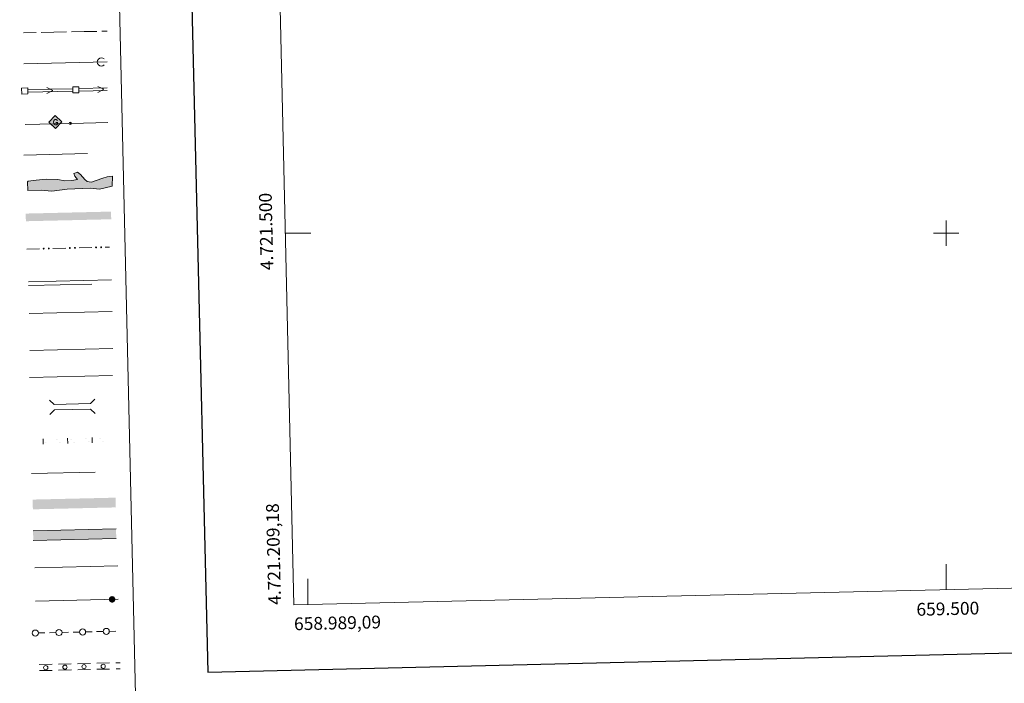
# Model space of a CAD drawing. Units: metres. Extents: x 658054 to 662576, y 720795 to 723868.
# Drawn here: x 658774 to 659545, y 721148 to 721667 of the extents above; entities that cross this region are included whole.
import ezdxf
from ezdxf.enums import TextEntityAlignment as Align

# ---------------------------------------------------------------- set-up
doc = ezdxf.new("R2010")
doc.units = ezdxf.units.M
doc.header["$MEASUREMENT"] = 0
doc.linetypes.add('DGN Style 3', pattern=[69.593867, 49.709905, -19.883962])
for name, color, linetype, lineweight in [('Carátula', 7, 'Continuous', 5), ('Elementos auxiliares', 7, 'Continuous', 5), ('Líneas de conducción', 7, 'Continuous', 5)]:
    doc.layers.add(name, color=color, linetype=linetype, lineweight=lineweight)
doc.styles.add('Style-arial', font='arial.shx', dxfattribs={"bigfont": 'arialbig.shx'})

# ---------------------------------------------------------------- blocks, each defined once
blk = doc.blocks.new('5GASO')
at = {"layer": 'Líneas de conducción', "linetype": 'Continuous', "lineweight": 5}
for color, points in [(33, [(0.12, -5.09), (-5.09, -0.12), (-0.12, 5.09), (0.18, 2.51), (0.18, 2.51), (-0.37, 2.42), (-0.84, 2.2), (-1.22, 1.83), (-1.51, 1.31), (-1.7, 0.68), (-1.75, -0.08), (-1.66, -0.82), (-1.45, -1.45), (-1.12, -1.96), (-0.7, -2.32), (-0.21, -2.52), (0.35, -2.59), (0.35, -2.59)]), (250, [(0.35, -2.59), (-0.21, -2.52), (-0.7, -2.32), (-1.12, -1.96), (-1.45, -1.45), (-1.66, -0.82), (-1.74, -0.08), (-1.7, 0.68), (-1.51, 1.31), (-1.22, 1.83), (-0.84, 2.2), (-0.37, 2.42), (0.18, 2.51), (0.52, 2.49), (0.82, 2.43), (1.09, 2.31), (1.33, 2.15), (1.53, 1.94), (1.69, 1.69), (1.82, 1.38), (1.91, 1.03), (1.16, 0.83), (1.02, 1.19), (0.8, 1.45), (0.51, 1.61), (0.19, 1.66), (-0.07, 1.62), (-0.3, 1.54), (-0.51, 1.41), (-0.68, 1.23), (-0.83, 1), (-0.93, 0.71), (-0.98, 0.37), (-0.99, -0.01), (-0.96, -0.43), (-0.88, -0.8), (-0.76, -1.11), (-0.59, -1.36), (-0.41, -1.53), (-0.2, -1.65), (0.03, -1.72), (0.29, -1.74), (0.55, -1.71), (0.82, -1.62), (1.07, -1.47), (1.3, -1.3), (1.29, -0.68), (0.25, -0.7), (0.23, 0.15), (2.02, 0.19), (2.07, -1.78), (1.75, -2.08), (1.33, -2.34), (0.84, -2.52)]), (33, [(0.12, -5.09), (0.35, -2.59), (0.35, -2.59), (0.84, -2.52), (1.33, -2.34), (1.75, -2.08), (2.07, -1.78), (2.02, 0.19), (0.23, 0.15), (0.25, -0.7), (1.28, -0.68), (1.3, -1.3), (1.07, -1.48), (0.82, -1.62), (0.55, -1.71), (0.29, -1.74), (0.03, -1.72), (-0.2, -1.65), (-0.41, -1.53), (-0.59, -1.36), (-0.76, -1.11), (-0.88, -0.8), (-0.96, -0.43), (-0.99, -0.01), (-0.98, 0.37), (-0.93, 0.71), (-0.83, 1), (-0.69, 1.23), (-0.51, 1.41), (-0.3, 1.54), (-0.07, 1.62), (0.19, 1.66), (0.51, 1.61), (0.8, 1.45), (1.02, 1.19), (1.16, 0.83), (1.91, 1.03), (1.82, 1.38), (1.69, 1.69), (1.53, 1.94), (1.33, 2.15), (1.09, 2.31), (0.82, 2.43), (0.52, 2.49), (0.18, 2.51), (0.18, 2.51), (-0.12, 5.09), (5.09, 0.12)])]:
    blk.add_hatch(color=color, dxfattribs=at).paths.add_polyline_path(points)
at = {"layer": 'Líneas de conducción', "color": 250, "linetype": 'Continuous', "lineweight": 5}
blk.add_3dface([(0.12, -5.09), (5.09, 0.12), (-0.12, 5.09), (-5.09, -0.12)], dxfattribs=at)

msp = doc.modelspace()

# ---------------------------------------------------------------- hatches: boundary and pattern name
at = {"layer": 'Carátula', "linetype": 'Continuous', "lineweight": 5}
msp.add_hatch(color=141, dxfattribs=at).paths.add_polyline_path([(658799.66, 721533.02), (658791.06, 721533.64), (658780.71, 721533.3), (658780.49, 721540.12), (658781.05, 721540.73), (658787.26, 721541.52), (658795.22, 721542.36), (658804.11, 721542.05), (658809.77, 721541.04), (658815.09, 721541.22), (658819.52, 721541.94), (658817.65, 721544.56), (658816.71, 721546.6), (658819.62, 721547.89), (658822.05, 721545.88), (658825.43, 721542.14), (658827.25, 721540.4), (658828.74, 721540.16), (658830.53, 721539.92), (658834.34, 721541.23), (658839.61, 721543.17), (658842.83, 721544.17), (658846.96, 721544.58), (658846.92, 721536.88), (658836.91, 721534.49), (658829.8, 721535.16), (658811.44, 721534.58)])
at = {"layer": 'Carátula', "linetype": 'Continuous', "lineweight": 5, "extrusion": (0, 0, -1)}
h = msp.add_hatch(color=170, dxfattribs=at)
edge = h.paths.add_edge_path()
edge.add_arc((-658793.16, 721487.94), 0.75, 213.41443, 573.41443)
h = msp.add_hatch(color=170, dxfattribs=at)
edge = h.paths.add_edge_path()
edge.add_arc((-658797.16, 721488.03), 0.75, 213.41443, 573.41443)
h = msp.add_hatch(color=170, dxfattribs=at)
edge = h.paths.add_edge_path()
edge.add_arc((-658813.66, 721488.41), 0.75, 213.41443, 573.41443)
h = msp.add_hatch(color=170, dxfattribs=at)
edge = h.paths.add_edge_path()
edge.add_arc((-658817.66, 721488.5), 0.75, 213.41443, 573.41443)
h = msp.add_hatch(color=170, dxfattribs=at)
edge = h.paths.add_edge_path()
edge.add_arc((-658834.15, 721488.89), 0.75, 213.41443, 573.41443)
h = msp.add_hatch(color=170, dxfattribs=at)
edge = h.paths.add_edge_path()
edge.add_arc((-658838.15, 721488.98), 0.75, 213.41443, 573.41443)
h = msp.add_hatch(color=250, dxfattribs=at)
edge = h.paths.add_edge_path()
edge.add_arc((-658846.76, 721213.39), 2.56, 194.83831, 554.83831)

# ---------------------------------------------------------------- linework, layer by layer
at = {"layer": 'Carátula', "color": 27, "linetype": 'Continuous', "lineweight": 5}
for p, q in [((658791.11, 721657.14), (658801.11, 721657.33)), ((658801.11, 721657.33), (658811.1, 721657.52)), ((658814.85, 721657.59), (658824.85, 721657.78)), ((658824.85, 721657.78), (658834.85, 721657.97)), ((658838.6, 721658.04), (658842.85, 721658.12)), ((658777.36, 721656.88), (658787.36, 721657.07))]:
    msp.add_line(p, q, dxfattribs=at)
at = {"layer": 'Carátula', "color": 250, "linetype": 'Continuous', "lineweight": 5}
for p, q in [((658777.62, 721632.62), (658842.95, 721634.13)), ((658782.33, 721408.13), (658847.41, 721409.64)), ((658786.79, 721212.02), (658851.38, 721213.51)), ((658789.15, 721187.07), (658794.15, 721187.18)), ((658797.65, 721187.26), (658802.65, 721187.38)), ((658807.64, 721187.49), (658812.64, 721187.61)), ((658816.14, 721187.69), (658821.14, 721187.81)), ((658826.14, 721187.92), (658831.14, 721188.04)), ((658834.64, 721188.12), (658839.64, 721188.23)), ((658844.63, 721188.35), (658849.63, 721188.46))]:
    msp.add_line(p, q, dxfattribs=at)
at = {"layer": 'Carátula', "color": 5, "linetype": 'Continuous', "lineweight": 15}
for p, q in [((658780.8, 721612.36), (658815.79, 721613.12)), ((658780.84, 721610.36), (658815.83, 721611.12)), ((658820.79, 721613.23), (658842.92, 721613.71)), ((658820.83, 721611.23), (658842.96, 721611.71))]:
    msp.add_line(p, q, dxfattribs=at)
at = {"layer": 'Carátula', "color": 250, "linetype": 'Continuous', "lineweight": 15}
for p, q in [((658778.74, 721585.11), (658813.23, 721585.92)), ((658815.07, 721585.96), (658843.51, 721586.63))]:
    msp.add_line(p, q, dxfattribs=at)
at = {"layer": 'Carátula', "color": 7, "linetype": 'Continuous', "lineweight": 5}
for p, q in [((659500, 721490), (659500, 721510)), ((658982.43, 721500), (659002.43, 721500)), ((659490, 721500), (659510, 721500)), ((659500, 721221.02), (659500, 721241.02)), ((659000, 721209.43), (659000, 721229.43))]:
    msp.add_line(p, q, dxfattribs=at)
at = {"layer": 'Carátula', "color": 170, "linetype": 'Continuous', "lineweight": 5}
for p, q in [((658779.92, 721487.63), (658789.92, 721487.86)), ((658800.41, 721488.1), (658810.41, 721488.34)), ((658820.91, 721488.58), (658830.91, 721488.81)), ((658841.4, 721489.05), (658844.71, 721489.13))]:
    msp.add_line(p, q, dxfattribs=at)
at = {"layer": 'Carátula', "color": 250, "linetype": 'Continuous', "lineweight": 5, "ltscale": 0.4}
msp.add_line((658781.99, 721387.09), (658847.06, 721388.6), dxfattribs=at)
at = {"layer": 'Carátula', "color": 92, "linetype": 'Continuous', "lineweight": 5}
for p, q in [((658786.19, 721238.07), (658851.17, 721239.58)), ((658834.72, 721163.39), (658844.71, 721163.63)), ((658849.71, 721163.74), (658853.03, 721163.82)), ((658789.73, 721162.35), (658799.73, 721162.58)), ((658789.84, 721157.6), (658799.84, 721157.83)), ((658804.73, 721162.7), (658814.72, 721162.93)), ((658804.84, 721157.95), (658814.83, 721158.18)), ((658819.72, 721163.05), (658829.72, 721163.28)), ((658819.83, 721158.3), (658829.83, 721158.53)), ((658834.83, 721158.65), (658844.82, 721158.88)), ((658849.82, 721158.99), (658853.14, 721159.07))]:
    msp.add_line(p, q, dxfattribs=at)
at = {"layer": 'Carátula', "color": 7, "linetype": 'Continuous', "lineweight": 25, "flags": 128}
msp.add_lwpolyline([(658863.71, 723570.69), (658921.72, 721156.41), (662475.67, 721241.79), (662417.76, 723653.08), (658863.71, 723570.69)], dxfattribs=at)
at = {"layer": 'Carátula', "color": 5, "linetype": 'Continuous', "lineweight": 15, "flags": 128}
for points in [[(658795.52, 721614.08), (658800.32, 721611.78), (658795.62, 721609.33)], [(658835.51, 721614.95), (658840.31, 721612.65), (658835.61, 721610.2)]]:
    msp.add_lwpolyline(points, dxfattribs=at)
at = {"layer": 'Carátula', "color": 250, "linetype": 'Continuous', "lineweight": 15, "flags": 128}
msp.add_lwpolyline([(658814.13, 721586.86), (658814.18, 721585.03)], dxfattribs=at)
at = {"layer": 'Carátula', "color": 142, "linetype": 'DGN Style 3', "lineweight": 15, "flags": 128}
msp.add_lwpolyline([(658777.74, 721561.14), (658844.58, 721562.69)], dxfattribs=at)
at = {"layer": 'Carátula', "color": 131, "linetype": 'Continuous', "lineweight": 5, "flags": 128}
msp.add_lwpolyline([(658780.49, 721540.12), (658780.71, 721533.3), (658791.06, 721533.64), (658799.66, 721533.02), (658811.44, 721534.58), (658829.8, 721535.16), (658836.91, 721534.49), (658846.92, 721536.88), (658846.96, 721544.58), (658842.83, 721544.17), (658839.61, 721543.17), (658834.34, 721541.23), (658830.53, 721539.92), (658828.74, 721540.16), (658827.25, 721540.4), (658825.43, 721542.14), (658822.05, 721545.88), (658819.62, 721547.89), (658816.71, 721546.6), (658817.65, 721544.56), (658819.52, 721541.94), (658815.09, 721541.22), (658809.77, 721541.04), (658804.11, 721542.05), (658795.22, 721542.36), (658787.26, 721541.52), (658781.05, 721540.73)], close=True, dxfattribs=at)
at = {"layer": 'Carátula', "color": 250, "linetype": 'Continuous', "lineweight": 5, "flags": 128}
for points in [[(658781.2, 721462), (658846.26, 721463.5)], [(658849.82, 721268.57), (658784.84, 721267.07)], [(658785.01, 721259.45), (658850, 721260.96)]]:
    msp.add_lwpolyline(points, dxfattribs=at)
at = {"layer": 'Carátula', "color": 250, "linetype": 'DGN Style 3', "lineweight": 5, "flags": 128}
for points in [[(658781.27, 721459.02), (658846.33, 721460.52)], [(658783.72, 721311.85), (658848.78, 721313.36)]]:
    msp.add_lwpolyline(points, dxfattribs=at)
at = {"layer": 'Carátula', "color": 1, "linetype": 'Continuous', "lineweight": 5, "flags": 128}
for points in [[(658781.66, 721437.12), (658846.72, 721438.63)], [(658797.81, 721369.36), (658801.43, 721365.9), (658829.76, 721366.58), (658833.22, 721370.18)], [(658798.07, 721358.12), (658801.53, 721361.72), (658829.86, 721362.38), (658833.48, 721358.94)]]:
    msp.add_lwpolyline(points, dxfattribs=at)
at = {"layer": 'Carátula', "color": 7, "linetype": 'Continuous', "lineweight": 5, "flags": 128}
for points in [[(658792.79, 721334.97), (658792.69, 721339.17)], [(658811.98, 721335.41), (658811.88, 721339.61)], [(658831.18, 721335.86), (658831.08, 721340.06)]]:
    msp.add_lwpolyline(points, dxfattribs=at)
at = {"layer": 'Carátula', "color": 250, "linetype": 'Continuous', "lineweight": 15, "extrusion": (0, 0, -1)}
msp.add_circle((-658814.15, 721585.94), 0.918, dxfattribs=at)
at = {"layer": 'Carátula', "color": 250, "linetype": 'Continuous', "lineweight": 5}
for centre in [(658786.65, 721187.01), (658805.15, 721187.44), (658823.64, 721187.87), (658842.14, 721188.29)]:
    msp.add_circle(centre, 2.39, dxfattribs=at)
at = {"layer": 'Carátula', "color": 92, "linetype": 'Continuous', "lineweight": 5, "extrusion": (0, 0, -1)}
for centre in [(-658794.78, 721159.97), (-658809.78, 721160.31), (-658824.78, 721160.66), (-658839.77, 721161.01)]:
    msp.add_circle(centre, 1.64, dxfattribs=at)
at = {"layer": 'Carátula', "color": 250, "linetype": 'Continuous', "lineweight": 5}
msp.add_arc((658838.32, 721634.02), 3.22, 47.2788, 315.36933, dxfattribs=at)
at = {"layer": 'Carátula', "color": 170, "linetype": 'Continuous', "lineweight": 15, "extrusion": (0, 0, -1)}
msp.add_solid([(-658846.04, 721510.91), (-658779.22, 721509.36), (-658845.9, 721516.91), (-658779.08, 721515.36)], dxfattribs=at)
at = {"layer": 'Carátula', "color": 7, "linetype": 'Continuous', "lineweight": 0}
for points in [[(658783.71, 721338.08), (658801.71, 721338.49), (658783.71, 721338.05), (658801.71, 721338.46)], [(658783.77, 721335.68), (658801.76, 721336.09), (658783.77, 721335.65), (658801.76, 721336.06)], [(658802.91, 721338.52), (658820.9, 721338.94), (658802.91, 721338.49), (658820.9, 721338.91)], [(658802.96, 721336.12), (658820.96, 721336.54), (658802.96, 721336.09), (658820.96, 721336.51)], [(658822.1, 721338.96), (658840.1, 721339.38), (658822.1, 721338.93), (658840.1, 721339.35)], [(658841.3, 721339.41), (658848.17, 721339.56), (658841.3, 721339.38), (658848.17, 721339.53)]]:
    msp.add_solid(points, dxfattribs=at)
at = {"layer": 'Carátula', "color": 7, "linetype": 'Continuous', "lineweight": 0, "extrusion": (0, 0, -1)}
for points in [[(-658822.16, 721336.56), (-658840.15, 721336.98), (-658822.16, 721336.53), (-658840.15, 721336.95)], [(-658841.35, 721337.01), (-658848.23, 721337.17), (-658841.35, 721336.98), (-658848.23, 721337.14)]]:
    msp.add_solid(points, dxfattribs=at)
at = {"layer": 'Carátula', "color": 20, "linetype": 'Continuous', "lineweight": 5, "extrusion": (0, 0, -1)}
msp.add_solid([(-658784.51, 721291.49), (-658784.69, 721283.87), (-658849.49, 721292.99), (-658849.67, 721285.37)], dxfattribs=at)
at = {"layer": 'Carátula', "color": 7, "linetype": 'Continuous', "lineweight": 5, "extrusion": (0, 0, -1)}
msp.add_solid([(-658784.84, 721267.07), (-658785.01, 721259.45), (-658849.82, 721268.57), (-658850, 721260.96)], dxfattribs=at)
at = {"layer": 'Carátula', "color": 7, "linetype": 'Continuous', "lineweight": 5}
for points in [[(658122.37, 720795.29), (662576.18, 720898.53), (662507.35, 723867.73), (658053.54, 723764.49)], [(658386.71, 722533.96), (658832.51, 722544.3), (658871.61, 720857.67), (658425.81, 720847.33)]]:
    msp.add_3dface(points, dxfattribs=at)
at = {"layer": 'Carátula', "color": 5, "linetype": 'Continuous', "lineweight": 15}
for points in [[(658775.99, 721608.89), (658780.74, 721608.99), (658780.64, 721613.74), (658775.89, 721613.64)], [(658815.99, 721609.75), (658820.73, 721609.86), (658820.63, 721614.61), (658815.88, 721614.5)]]:
    msp.add_3dface(points, dxfattribs=at)
at = {"layer": 'Elementos auxiliares', "color": 250, "linetype": 'Continuous', "lineweight": 5}
msp.add_3dface([(658989.09, 721209.18), (658936.07, 723522.66), (662352, 723601.87), (662406.14, 721288.39)], dxfattribs=at)

# ---------------------------------------------------------------- block references
at = {"layer": 'Líneas de conducción', "color": 33, "linetype": 'Continuous', "lineweight": 5}
msp.add_blockref('5GASO', (658802.29, 721586.96), dxfattribs=at)

# ---------------------------------------------------------------- texts
at = {"layer": 'Carátula', "color": 7, "linetype": 'Continuous', "lineweight": 5, "style": 'Style-arial'}
msp.add_text('4.721.500', height=10, rotation=91.31287, dxfattribs=at).set_placement((658972.39, 721501.42), align=Align.CENTER)
msp.add_text('4.721.209,18', height=10, rotation=91.31287, dxfattribs=at).set_placement((658979.09, 721209.18))
msp.add_text('659.500', height=10, rotation=1.32793, dxfattribs=at).set_placement((659501.15, 721211.05), align=Align.TOP_CENTER)
msp.add_text('658.989,09', height=10, rotation=1.32793, dxfattribs=at).set_placement((658989.09, 721199.18), align=Align.TOP_LEFT)

doc.saveas('drawing.dxf')
